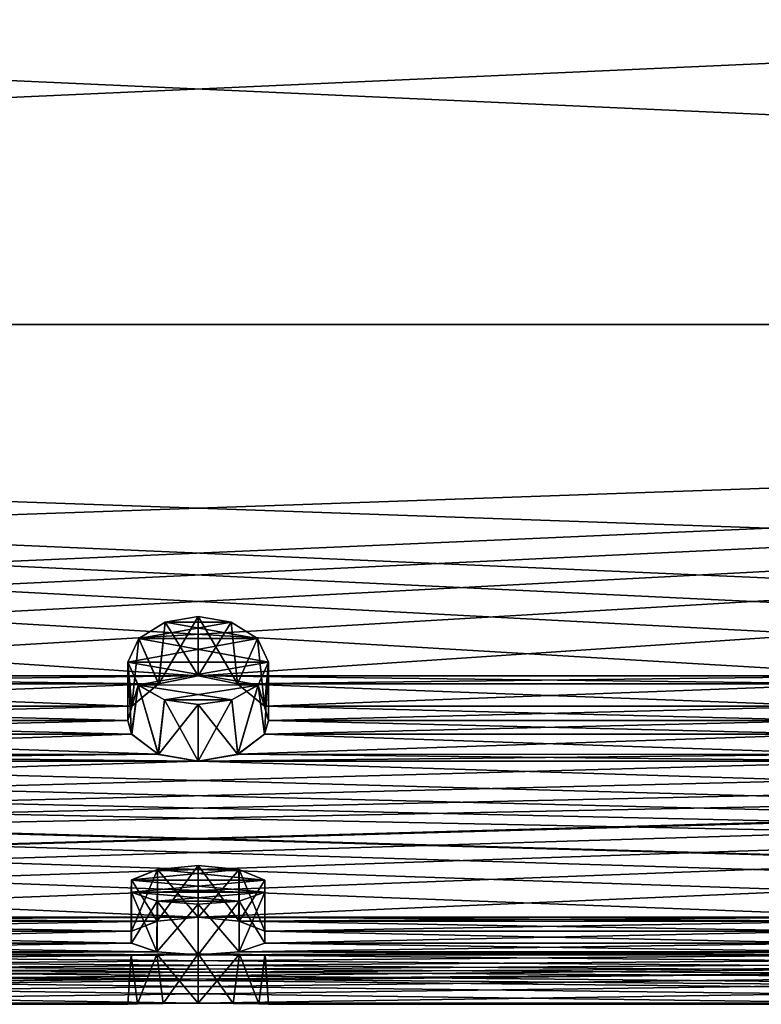
# Model space of a CAD drawing. Units: millimetres. Extents: x -204 to 0, y -14 to 14.
# Drawn here: x -167 to -162, y -14 to -7 of the extents above; entities that cross this region are included whole.
import ezdxf

# ---------------------------------------------------------------- set-up
doc = ezdxf.new("R2010")
doc.units = ezdxf.units.MM
doc.header["$LTSCALE"] = 65.185185
for name, color, linetype in [('124', 7, 'CONTINUOUS'), ('28', 7, 'CONTINUOUS'), ('29', 7, 'CONTINUOUS'), ('74', 7, 'CONTINUOUS'), ('75', 7, 'CONTINUOUS'), ('76', 7, 'CONTINUOUS'), ('77', 7, 'CONTINUOUS'), ('78', 7, 'CONTINUOUS'), ('79', 7, 'CONTINUOUS'), ('80', 7, 'CONTINUOUS'), ('81', 7, 'CONTINUOUS'), ('82', 7, 'CONTINUOUS'), ('83', 7, 'CONTINUOUS')]:
    doc.layers.add(name, color=color, linetype=linetype)

msp = doc.modelspace()

# ---------------------------------------------------------------- linework, layer by layer
at = {"layer": '124', "color": 252, "linetype": 'Continuous', "true_color": 0x8c8c8c}
for points in [[(-166.05, -11.243, -7.74), (-165.8152, -11.2832, -7.6814), (-166.2848, -11.2832, -7.6814), (-166.05, -11.243, -7.74)], [(-165.8152, -11.2832, 7.6814), (-166.05, -11.243, 7.74), (-166.2848, -11.2832, 7.6814), (-165.8152, -11.2832, 7.6814)], [(-165.6279, -11.3992, -7.5081), (-166.4721, -11.3992, -7.5081), (-166.2848, -11.2832, -7.6814), (-165.6279, -11.3992, -7.5081)], [(-165.6279, -11.3992, 7.5081), (-165.8152, -11.2832, 7.6814), (-166.4721, -11.3992, 7.5081), (-165.6279, -11.3992, 7.5081)], [(-165.8152, -11.2832, 7.6814), (-166.2848, -11.2832, 7.6814), (-166.4721, -11.3992, 7.5081), (-165.8152, -11.2832, 7.6814)], [(-165.8152, -11.2832, -7.6814), (-165.6279, -11.3992, -7.5081), (-166.2848, -11.2832, -7.6814), (-165.8152, -11.2832, -7.6814)], [(-165.55, -11.5678, -7.2456), (-166.55, -11.568, -7.2452), (-166.4721, -11.3992, -7.5081), (-165.55, -11.5678, -7.2456)], [(-165.55, -11.568, 7.2452), (-165.6279, -11.3992, 7.5081), (-166.55, -11.5678, 7.2456), (-165.55, -11.568, 7.2452)], [(-165.6279, -11.3992, 7.5081), (-166.4721, -11.3992, 7.5081), (-166.55, -11.5678, 7.2456), (-165.6279, -11.3992, 7.5081)], [(-165.6279, -11.3992, -7.5081), (-165.55, -11.5678, -7.2456), (-166.4721, -11.3992, -7.5081), (-165.6279, -11.3992, -7.5081)], [(-165.55, -11.5678, -7.2456), (-165.6228, -11.7299, -6.9802), (-166.55, -11.568, -7.2452), (-165.55, -11.5678, -7.2456)], [(-165.55, -11.568, 7.2452), (-166.55, -11.5678, 7.2456), (-166.4772, -11.7299, 6.9802), (-165.55, -11.568, 7.2452)], [(-165.6228, -11.7299, -6.9802), (-166.4771, -11.73, -6.9799), (-166.55, -11.568, -7.2452), (-165.6228, -11.7299, -6.9802)], [(-165.6229, -11.73, 6.9799), (-165.55, -11.568, 7.2452), (-166.4772, -11.7299, 6.9802), (-165.6229, -11.73, 6.9799)], [(-165.6229, -11.73, 6.9799), (-166.4772, -11.7299, 6.9802), (-166.2892, -11.8347, 6.8009), (-165.6229, -11.73, 6.9799)], [(-165.6228, -11.7299, -6.9802), (-165.8108, -11.8347, -6.8009), (-166.4771, -11.73, -6.9799), (-165.6228, -11.7299, -6.9802)], [(-165.8108, -11.8347, -6.8009), (-166.2891, -11.8347, -6.8009), (-166.4771, -11.73, -6.9799), (-165.8108, -11.8347, -6.8009)], [(-165.8109, -11.8347, 6.8009), (-165.6229, -11.73, 6.9799), (-166.2892, -11.8347, 6.8009), (-165.8109, -11.8347, 6.8009)], [(-166.05, -11.8695, 6.74), (-165.8109, -11.8347, 6.8009), (-166.2892, -11.8347, 6.8009), (-166.05, -11.8695, 6.74)], [(-165.8108, -11.8347, -6.8009), (-166.05, -11.8695, -6.74), (-166.2891, -11.8347, -6.8009), (-165.8108, -11.8347, -6.8009)], [(-166.05, -13.013, -4.12), (-165.7603, -13.042, -4.0275), (-166.3399, -13.0421, -4.0274), (-166.05, -13.013, -4.12)], [(-165.7588, -13.0424, 4.0264), (-166.05, -13.013, 4.12), (-166.3391, -13.0419, 4.0279), (-165.7588, -13.0424, 4.0264)], [(-165.5756, -13.1165, -3.7779), (-166.5245, -13.1166, -3.7776), (-166.3399, -13.0421, -4.0274), (-165.5756, -13.1165, -3.7779)], [(-165.7588, -13.0424, 4.0264), (-166.3391, -13.0419, 4.0279), (-166.5241, -13.1162, 3.7789), (-165.7588, -13.0424, 4.0264)], [(-165.5754, -13.1167, 3.7772), (-165.7588, -13.0424, 4.0264), (-166.5241, -13.1162, 3.7789), (-165.5754, -13.1167, 3.7772)], [(-165.7603, -13.042, -4.0275), (-165.5756, -13.1165, -3.7779), (-166.3399, -13.0421, -4.0274), (-165.7603, -13.042, -4.0275)], [(-165.5754, -13.1167, 3.7772), (-166.5241, -13.1162, 3.7789), (-166.5252, -13.2026, 3.4645), (-165.5754, -13.1167, 3.7772)], [(-165.5752, -13.2029, 3.4633), (-165.5754, -13.1167, 3.7772), (-166.5252, -13.2026, 3.4645), (-165.5752, -13.2029, 3.4633)], [(-165.575, -13.2028, -3.4638), (-166.5249, -13.2028, -3.4636), (-166.5245, -13.1166, -3.7776), (-165.575, -13.2028, -3.4638)], [(-165.5756, -13.1165, -3.7779), (-165.575, -13.2028, -3.4638), (-166.5245, -13.1166, -3.7776), (-165.5756, -13.1165, -3.7779)], [(-165.5752, -13.2029, 3.4633), (-166.5252, -13.2026, 3.4645), (-166.3416, -13.2659, 3.2139), (-165.5752, -13.2029, 3.4633)], [(-165.575, -13.2028, -3.4638), (-165.7586, -13.2659, -3.2137), (-166.5249, -13.2028, -3.4636), (-165.575, -13.2028, -3.4638)], [(-165.7586, -13.2659, -3.2137), (-166.3411, -13.266, -3.2135), (-166.5249, -13.2028, -3.4636), (-165.7586, -13.2659, -3.2137)], [(-165.759, -13.266, 3.2134), (-165.5752, -13.2029, 3.4633), (-166.3416, -13.2659, 3.2139), (-165.759, -13.266, 3.2134)], [(-166.05, -13.2883, 3.12), (-165.759, -13.266, 3.2134), (-166.3416, -13.2659, 3.2139), (-166.05, -13.2883, 3.12)], [(-165.7586, -13.2659, -3.2137), (-166.05, -13.2883, -3.12), (-166.3411, -13.266, -3.2135), (-165.7586, -13.2659, -3.2137)], [(-165.5746, -13.6488, -0.1549), (-166.5255, -13.6488, -0.1547), (-166.3436, -13.6437, -0.4047), (-165.5746, -13.6488, -0.1549)], [(-165.5746, -13.6488, -0.1549), (-165.5745, -13.6488, 0.1547), (-166.5255, -13.6488, -0.1547), (-165.5746, -13.6488, -0.1549)], [(-165.5745, -13.6488, 0.1547), (-166.5254, -13.6488, 0.1549), (-166.5255, -13.6488, -0.1547), (-165.5745, -13.6488, 0.1547)], [(-165.5745, -13.6488, 0.1547), (-165.7564, -13.6437, 0.4047), (-166.5254, -13.6488, 0.1549), (-165.5745, -13.6488, 0.1547)], [(-165.7564, -13.6437, 0.4047), (-166.3434, -13.6437, 0.4049), (-166.5254, -13.6488, 0.1549), (-165.7564, -13.6437, 0.4047)], [(-166.05, -13.6405, -0.5), (-165.7566, -13.6437, -0.4049), (-166.3436, -13.6437, -0.4047), (-166.05, -13.6405, -0.5)], [(-165.7566, -13.6437, -0.4049), (-165.5746, -13.6488, -0.1549), (-166.3436, -13.6437, -0.4047), (-165.7566, -13.6437, -0.4049)], [(-165.7564, -13.6437, 0.4047), (-166.05, -13.6405, 0.5), (-166.3434, -13.6437, 0.4049), (-165.7564, -13.6437, 0.4047)]]:
    msp.add_3dface(points, dxfattribs=at)
at = {"layer": '28', "color": 7, "linetype": 'Continuous'}
for points in [[(-128.8, -5.8158, -12.7348), (-128.8, -9.1681, -10.5805), (-203.3, -5.8158, -12.7348), (-128.8, -5.8158, -12.7348)], [(-203.3, -5.8158, -12.7348), (-128.8, -9.1681, -10.5805), (-203.3, -9.1681, -10.5805), (-203.3, -5.8158, -12.7348)], [(-128.8, -9.1681, -10.5805), (-128.8, -11.7775, -7.569), (-203.3, -9.1681, -10.5805), (-128.8, -9.1681, -10.5805)], [(-128.8, -11.7775, -7.569), (-146.05, -11.6659, -7.74), (-203.3, -9.1681, -10.5805), (-128.8, -11.7775, -7.569)], [(-203.3, -9.1681, -10.5805), (-146.05, -11.6659, -7.74), (-151.05, -11.6659, -7.74), (-203.3, -9.1681, -10.5805)], [(-203.3, -9.1681, -10.5805), (-151.05, -11.6659, -7.74), (-156.05, -11.6659, -7.74), (-203.3, -9.1681, -10.5805)], [(-203.3, -9.1681, -10.5805), (-156.05, -11.6659, -7.74), (-161.05, -11.6659, -7.74), (-203.3, -9.1681, -10.5805)], [(-203.3, -9.1681, -10.5805), (-161.05, -11.6659, -7.74), (-166.05, -11.6659, -7.74), (-203.3, -9.1681, -10.5805)], [(-203.3, -9.1681, -10.5805), (-166.05, -11.6659, -7.74), (-171.05, -11.6659, -7.74), (-203.3, -9.1681, -10.5805)], [(-166.05, -11.6659, -7.74), (-166.3308, -11.7226, -7.6538), (-171.05, -11.6659, -7.74), (-166.05, -11.6659, -7.74)], [(-171.05, -11.6659, -7.74), (-166.3308, -11.7226, -7.6538), (-170.7704, -11.7221, -7.6546), (-171.05, -11.6659, -7.74)], [(-161.05, -11.6659, -7.74), (-161.3308, -11.7226, -7.6538), (-166.05, -11.6659, -7.74), (-161.05, -11.6659, -7.74)], [(-166.05, -11.6659, -7.74), (-161.3308, -11.7226, -7.6538), (-165.7704, -11.7221, -7.6546), (-166.05, -11.6659, -7.74)], [(-170.7704, -11.7221, -7.6546), (-166.3308, -11.7226, -7.6538), (-170.5787, -11.8809, -7.4058), (-170.7704, -11.7221, -7.6546)], [(-166.3308, -11.7226, -7.6538), (-166.5217, -11.8813, -7.4051), (-170.5787, -11.8809, -7.4058), (-166.3308, -11.7226, -7.6538)], [(-165.7704, -11.7221, -7.6546), (-161.3308, -11.7226, -7.6538), (-165.5787, -11.8809, -7.4058), (-165.7704, -11.7221, -7.6546)], [(-161.3308, -11.7226, -7.6538), (-161.5217, -11.8813, -7.4051), (-165.5787, -11.8809, -7.4058), (-161.3308, -11.7226, -7.6538)], [(-203.3, -11.7775, -7.569), (-146.05, -13.38, -4.12), (-151.05, -13.38, -4.12), (-203.3, -11.7775, -7.569)], [(-146.05, -13.38, -4.12), (-203.3, -11.7775, -7.569), (-186.05, -12.2708, -6.74), (-146.05, -13.38, -4.12)], [(-203.3, -11.7775, -7.569), (-151.05, -13.38, -4.12), (-156.05, -13.38, -4.12), (-203.3, -11.7775, -7.569)], [(-203.3, -11.7775, -7.569), (-156.05, -13.38, -4.12), (-161.05, -13.38, -4.12), (-203.3, -11.7775, -7.569)], [(-203.3, -11.7775, -7.569), (-161.05, -13.38, -4.12), (-166.05, -13.38, -4.12), (-203.3, -11.7775, -7.569)], [(-203.3, -11.7775, -7.569), (-166.05, -13.38, -4.12), (-171.05, -13.38, -4.12), (-203.3, -11.7775, -7.569)], [(-170.5787, -11.8809, -7.4058), (-166.5217, -11.8813, -7.4051), (-170.5504, -11.9818, -7.2414), (-170.5787, -11.8809, -7.4058)], [(-166.5217, -11.8813, -7.4051), (-166.5495, -11.9821, -7.2407), (-170.5504, -11.9818, -7.2414), (-166.5217, -11.8813, -7.4051)], [(-165.5787, -11.8809, -7.4058), (-161.5217, -11.8813, -7.4051), (-165.5504, -11.9818, -7.2414), (-165.5787, -11.8809, -7.4058)], [(-161.5217, -11.8813, -7.4051), (-161.5495, -11.9821, -7.2407), (-165.5504, -11.9818, -7.2414), (-161.5217, -11.8813, -7.4051)], [(-170.5504, -11.9818, -7.2414), (-166.5495, -11.9821, -7.2407), (-170.5773, -12.0792, -7.0777), (-170.5504, -11.9818, -7.2414)], [(-166.5495, -11.9821, -7.2407), (-166.522, -12.0801, -7.076), (-170.5773, -12.0792, -7.0777), (-166.5495, -11.9821, -7.2407)], [(-165.5504, -11.9818, -7.2414), (-161.5495, -11.9821, -7.2407), (-165.5773, -12.0792, -7.0777), (-165.5504, -11.9818, -7.2414)], [(-161.5495, -11.9821, -7.2407), (-161.522, -12.0801, -7.076), (-165.5773, -12.0792, -7.0777), (-161.5495, -11.9821, -7.2407)], [(-170.5773, -12.0792, -7.0777), (-166.522, -12.0801, -7.076), (-170.7669, -12.2222, -6.8278), (-170.5773, -12.0792, -7.0777)], [(-166.522, -12.0801, -7.076), (-166.3312, -12.2229, -6.8264), (-170.7669, -12.2222, -6.8278), (-166.522, -12.0801, -7.076)], [(-165.5773, -12.0792, -7.0777), (-161.522, -12.0801, -7.076), (-165.7669, -12.2222, -6.8278), (-165.5773, -12.0792, -7.0777)], [(-161.522, -12.0801, -7.076), (-161.3312, -12.2229, -6.8264), (-165.7669, -12.2222, -6.8278), (-161.522, -12.0801, -7.076)], [(-166.05, -12.2708, -6.74), (-171.05, -12.2708, -6.74), (-170.7669, -12.2222, -6.8278), (-166.05, -12.2708, -6.74)], [(-166.3312, -12.2229, -6.8264), (-166.05, -12.2708, -6.74), (-170.7669, -12.2222, -6.8278), (-166.3312, -12.2229, -6.8264)], [(-161.05, -12.2708, -6.74), (-166.05, -12.2708, -6.74), (-165.7669, -12.2222, -6.8278), (-161.05, -12.2708, -6.74)], [(-161.3312, -12.2229, -6.8264), (-161.05, -12.2708, -6.74), (-165.7669, -12.2222, -6.8278), (-161.3312, -12.2229, -6.8264)], [(-128.8, -13.4329, -3.9443), (-146.05, -13.38, -4.12), (-186.05, -12.2708, -6.74), (-128.8, -13.4329, -3.9443)], [(-181.05, -12.2708, -6.74), (-128.8, -13.4329, -3.9443), (-186.05, -12.2708, -6.74), (-181.05, -12.2708, -6.74)], [(-176.05, -12.2708, -6.74), (-128.8, -13.4329, -3.9443), (-181.05, -12.2708, -6.74), (-176.05, -12.2708, -6.74)], [(-171.05, -12.2708, -6.74), (-128.8, -13.4329, -3.9443), (-176.05, -12.2708, -6.74), (-171.05, -12.2708, -6.74)], [(-166.05, -12.2708, -6.74), (-128.8, -13.4329, -3.9443), (-171.05, -12.2708, -6.74), (-166.05, -12.2708, -6.74)], [(-161.05, -12.2708, -6.74), (-128.8, -13.4329, -3.9443), (-166.05, -12.2708, -6.74), (-161.05, -12.2708, -6.74)], [(-171.05, -13.9911, -0.5), (-203.3, -13.4329, -3.9443), (-166.05, -13.9911, -0.5), (-171.05, -13.9911, -0.5)], [(-166.05, -13.9911, -0.5), (-203.3, -13.4329, -3.9443), (-161.05, -13.9911, -0.5), (-166.05, -13.9911, -0.5)], [(-161.05, -13.9911, -0.5), (-203.3, -13.4329, -3.9443), (-156.05, -13.9911, -0.5), (-161.05, -13.9911, -0.5)], [(-156.05, -13.9911, -0.5), (-203.3, -13.4329, -3.9443), (-151.05, -13.9911, -0.5), (-156.05, -13.9911, -0.5)], [(-151.05, -13.9911, -0.5), (-203.3, -13.4329, -3.9443), (-146.05, -13.9911, -0.5), (-151.05, -13.9911, -0.5)], [(-146.05, -13.9911, -0.5), (-203.3, -13.4329, -3.9443), (-186.05, -13.6479, -3.12), (-146.05, -13.9911, -0.5)], [(-166.05, -13.38, -4.12), (-166.34, -13.4083, -4.0272), (-171.05, -13.38, -4.12), (-166.05, -13.38, -4.12)], [(-171.05, -13.38, -4.12), (-166.34, -13.4083, -4.0272), (-170.7587, -13.4085, -4.0263), (-171.05, -13.38, -4.12)], [(-166.34, -13.4083, -4.0272), (-166.5242, -13.4806, -3.778), (-170.7587, -13.4085, -4.0263), (-166.34, -13.4083, -4.0272)], [(-170.7587, -13.4085, -4.0263), (-166.5242, -13.4806, -3.778), (-170.5753, -13.4811, -3.7764), (-170.7587, -13.4085, -4.0263)], [(-161.05, -13.38, -4.12), (-161.34, -13.4083, -4.0272), (-166.05, -13.38, -4.12), (-161.05, -13.38, -4.12)], [(-166.05, -13.38, -4.12), (-161.34, -13.4083, -4.0272), (-165.7587, -13.4085, -4.0263), (-166.05, -13.38, -4.12)], [(-161.34, -13.4083, -4.0272), (-161.5242, -13.4806, -3.778), (-165.7587, -13.4085, -4.0263), (-161.34, -13.4083, -4.0272)], [(-165.7587, -13.4085, -4.0263), (-161.5242, -13.4806, -3.778), (-165.5753, -13.4811, -3.7764), (-165.7587, -13.4085, -4.0263)], [(-166.5242, -13.4806, -3.778), (-166.5252, -13.5644, -3.465), (-170.5753, -13.4811, -3.7764), (-166.5242, -13.4806, -3.778)], [(-170.5753, -13.4811, -3.7764), (-166.5252, -13.5644, -3.465), (-170.5753, -13.5649, -3.4633), (-170.5753, -13.4811, -3.7764)], [(-161.5242, -13.4806, -3.778), (-161.5252, -13.5644, -3.465), (-165.5753, -13.4811, -3.7764), (-161.5242, -13.4806, -3.778)], [(-165.5753, -13.4811, -3.7764), (-161.5252, -13.5644, -3.465), (-165.5753, -13.5649, -3.4633), (-165.5753, -13.4811, -3.7764)], [(-170.5753, -13.5649, -3.4633), (-166.3426, -13.6259, -3.2147), (-170.7588, -13.6262, -3.2136), (-170.5753, -13.5649, -3.4633)], [(-166.5252, -13.5644, -3.465), (-166.3426, -13.6259, -3.2147), (-170.5753, -13.5649, -3.4633), (-166.5252, -13.5644, -3.465)], [(-165.5753, -13.5649, -3.4633), (-161.3426, -13.6259, -3.2147), (-165.7588, -13.6262, -3.2136), (-165.5753, -13.5649, -3.4633)], [(-161.5252, -13.5644, -3.465), (-161.3426, -13.6259, -3.2147), (-165.5753, -13.5649, -3.4633), (-161.5252, -13.5644, -3.465)], [(-128.8, -14), (-146.05, -13.9911, -0.5), (-186.05, -13.6479, -3.12), (-128.8, -14)], [(-181.05, -13.6479, -3.12), (-128.8, -14), (-186.05, -13.6479, -3.12), (-181.05, -13.6479, -3.12)], [(-176.05, -13.6479, -3.12), (-128.8, -14), (-181.05, -13.6479, -3.12), (-176.05, -13.6479, -3.12)], [(-171.05, -13.6479, -3.12), (-128.8, -14), (-176.05, -13.6479, -3.12), (-171.05, -13.6479, -3.12)], [(-166.05, -13.6479, -3.12), (-171.05, -13.6479, -3.12), (-170.7588, -13.6262, -3.2136), (-166.05, -13.6479, -3.12)], [(-166.05, -13.6479, -3.12), (-128.8, -14), (-171.05, -13.6479, -3.12), (-166.05, -13.6479, -3.12)], [(-166.3426, -13.6259, -3.2147), (-166.05, -13.6479, -3.12), (-170.7588, -13.6262, -3.2136), (-166.3426, -13.6259, -3.2147)], [(-161.05, -13.6479, -3.12), (-166.05, -13.6479, -3.12), (-165.7588, -13.6262, -3.2136), (-161.05, -13.6479, -3.12)], [(-161.05, -13.6479, -3.12), (-128.8, -14), (-166.05, -13.6479, -3.12), (-161.05, -13.6479, -3.12)], [(-161.3426, -13.6259, -3.2147), (-161.05, -13.6479, -3.12), (-165.7588, -13.6262, -3.2136), (-161.3426, -13.6259, -3.2147)], [(-170.8016, -13.9933, -0.4338), (-171.05, -13.9911, -0.5), (-166.2987, -13.9933, -0.4336), (-170.8016, -13.9933, -0.4338)], [(-166.2987, -13.9933, -0.4336), (-171.05, -13.9911, -0.5), (-166.05, -13.9911, -0.5), (-166.2987, -13.9933, -0.4336)], [(-170.6191, -13.9977, -0.2533), (-170.8016, -13.9933, -0.4338), (-166.2987, -13.9933, -0.4336), (-170.6191, -13.9977, -0.2533)], [(-166.4816, -13.9977, -0.2522), (-170.6191, -13.9977, -0.2533), (-166.2987, -13.9933, -0.4336), (-166.4816, -13.9977, -0.2522)], [(-170.55, -14), (-170.6191, -13.9977, -0.2533), (-166.55, -14), (-170.55, -14)], [(-166.55, -14), (-170.6191, -13.9977, -0.2533), (-166.4816, -13.9977, -0.2522), (-166.55, -14)], [(-165.8016, -13.9933, -0.4338), (-166.05, -13.9911, -0.5), (-161.2987, -13.9933, -0.4336), (-165.8016, -13.9933, -0.4338)], [(-161.2987, -13.9933, -0.4336), (-166.05, -13.9911, -0.5), (-161.05, -13.9911, -0.5), (-161.2987, -13.9933, -0.4336)], [(-165.6191, -13.9977, -0.2533), (-165.8016, -13.9933, -0.4338), (-161.2987, -13.9933, -0.4336), (-165.6191, -13.9977, -0.2533)], [(-161.4816, -13.9977, -0.2522), (-165.6191, -13.9977, -0.2533), (-161.2987, -13.9933, -0.4336), (-161.4816, -13.9977, -0.2522)], [(-165.55, -14), (-165.6191, -13.9977, -0.2533), (-161.55, -14), (-165.55, -14)], [(-161.55, -14), (-165.6191, -13.9977, -0.2533), (-161.4816, -13.9977, -0.2522), (-161.55, -14)]]:
    msp.add_3dface(points, dxfattribs=at)
at = {"layer": '29', "color": 7, "linetype": 'Continuous'}
for points in [[(-128.8, -9.1681, 10.5805), (-128.8, -5.8158, 12.7348), (-203.3, -9.1681, 10.5805), (-128.8, -9.1681, 10.5805)], [(-203.3, -9.1681, 10.5805), (-128.8, -5.8158, 12.7348), (-203.3, -5.8158, 12.7348), (-203.3, -9.1681, 10.5805)], [(-203.3, -11.7775, 7.569), (-128.8, -9.1681, 10.5805), (-203.3, -9.1681, 10.5805), (-203.3, -11.7775, 7.569)], [(-128.8, -9.1681, 10.5805), (-203.3, -11.7775, 7.569), (-186.05, -11.6659, 7.74), (-128.8, -9.1681, 10.5805)], [(-181.05, -11.6659, 7.74), (-128.8, -9.1681, 10.5805), (-186.05, -11.6659, 7.74), (-181.05, -11.6659, 7.74)], [(-176.05, -11.6659, 7.74), (-128.8, -9.1681, 10.5805), (-181.05, -11.6659, 7.74), (-176.05, -11.6659, 7.74)], [(-171.05, -11.6659, 7.74), (-128.8, -9.1681, 10.5805), (-176.05, -11.6659, 7.74), (-171.05, -11.6659, 7.74)], [(-166.05, -11.6659, 7.74), (-128.8, -9.1681, 10.5805), (-171.05, -11.6659, 7.74), (-166.05, -11.6659, 7.74)], [(-161.05, -11.6659, 7.74), (-128.8, -9.1681, 10.5805), (-166.05, -11.6659, 7.74), (-161.05, -11.6659, 7.74)], [(-166.05, -11.6659, 7.74), (-171.05, -11.6659, 7.74), (-170.7692, -11.7226, 7.6538), (-166.05, -11.6659, 7.74)], [(-166.3296, -11.7221, 7.6546), (-166.05, -11.6659, 7.74), (-170.7692, -11.7226, 7.6538), (-166.3296, -11.7221, 7.6546)], [(-161.05, -11.6659, 7.74), (-166.05, -11.6659, 7.74), (-165.7692, -11.7226, 7.6538), (-161.05, -11.6659, 7.74)], [(-161.3296, -11.7221, 7.6546), (-161.05, -11.6659, 7.74), (-165.7692, -11.7226, 7.6538), (-161.3296, -11.7221, 7.6546)], [(-166.5213, -11.8809, 7.4058), (-166.3296, -11.7221, 7.6546), (-170.7692, -11.7226, 7.6538), (-166.5213, -11.8809, 7.4058)], [(-170.5783, -11.8813, 7.4051), (-166.5213, -11.8809, 7.4058), (-170.7692, -11.7226, 7.6538), (-170.5783, -11.8813, 7.4051)], [(-161.5213, -11.8809, 7.4058), (-161.3296, -11.7221, 7.6546), (-165.7692, -11.7226, 7.6538), (-161.5213, -11.8809, 7.4058)], [(-165.5783, -11.8813, 7.4051), (-161.5213, -11.8809, 7.4058), (-165.7692, -11.7226, 7.6538), (-165.5783, -11.8813, 7.4051)], [(-128.8, -11.7775, 7.569), (-146.05, -12.2708, 6.74), (-186.05, -13.38, 4.12), (-128.8, -11.7775, 7.569)], [(-181.05, -13.38, 4.12), (-128.8, -11.7775, 7.569), (-186.05, -13.38, 4.12), (-181.05, -13.38, 4.12)], [(-176.05, -13.38, 4.12), (-128.8, -11.7775, 7.569), (-181.05, -13.38, 4.12), (-176.05, -13.38, 4.12)], [(-171.05, -13.38, 4.12), (-128.8, -11.7775, 7.569), (-176.05, -13.38, 4.12), (-171.05, -13.38, 4.12)], [(-166.05, -13.38, 4.12), (-128.8, -11.7775, 7.569), (-171.05, -13.38, 4.12), (-166.05, -13.38, 4.12)], [(-161.05, -13.38, 4.12), (-128.8, -11.7775, 7.569), (-166.05, -13.38, 4.12), (-161.05, -13.38, 4.12)], [(-166.5496, -11.9818, 7.2414), (-166.5213, -11.8809, 7.4058), (-170.5783, -11.8813, 7.4051), (-166.5496, -11.9818, 7.2414)], [(-170.5505, -11.9821, 7.2407), (-166.5496, -11.9818, 7.2414), (-170.5783, -11.8813, 7.4051), (-170.5505, -11.9821, 7.2407)], [(-161.5496, -11.9818, 7.2414), (-161.5213, -11.8809, 7.4058), (-165.5783, -11.8813, 7.4051), (-161.5496, -11.9818, 7.2414)], [(-165.5505, -11.9821, 7.2407), (-161.5496, -11.9818, 7.2414), (-165.5783, -11.8813, 7.4051), (-165.5505, -11.9821, 7.2407)], [(-170.578, -12.0801, 7.076), (-166.5227, -12.0792, 7.0777), (-170.5505, -11.9821, 7.2407), (-170.578, -12.0801, 7.076)], [(-166.5227, -12.0792, 7.0777), (-166.5496, -11.9818, 7.2414), (-170.5505, -11.9821, 7.2407), (-166.5227, -12.0792, 7.0777)], [(-165.578, -12.0801, 7.076), (-161.5227, -12.0792, 7.0777), (-165.5505, -11.9821, 7.2407), (-165.578, -12.0801, 7.076)], [(-161.5227, -12.0792, 7.0777), (-161.5496, -11.9818, 7.2414), (-165.5505, -11.9821, 7.2407), (-161.5227, -12.0792, 7.0777)], [(-170.7688, -12.2229, 6.8264), (-166.3331, -12.2222, 6.8278), (-170.578, -12.0801, 7.076), (-170.7688, -12.2229, 6.8264)], [(-166.3331, -12.2222, 6.8278), (-166.5227, -12.0792, 7.0777), (-170.578, -12.0801, 7.076), (-166.3331, -12.2222, 6.8278)], [(-165.7688, -12.2229, 6.8264), (-161.3331, -12.2222, 6.8278), (-165.578, -12.0801, 7.076), (-165.7688, -12.2229, 6.8264)], [(-161.3331, -12.2222, 6.8278), (-161.5227, -12.0792, 7.0777), (-165.578, -12.0801, 7.076), (-161.3331, -12.2222, 6.8278)], [(-166.05, -12.2708, 6.74), (-166.3331, -12.2222, 6.8278), (-171.05, -12.2708, 6.74), (-166.05, -12.2708, 6.74)], [(-171.05, -12.2708, 6.74), (-166.3331, -12.2222, 6.8278), (-170.7688, -12.2229, 6.8264), (-171.05, -12.2708, 6.74)], [(-161.05, -12.2708, 6.74), (-161.3331, -12.2222, 6.8278), (-166.05, -12.2708, 6.74), (-161.05, -12.2708, 6.74)], [(-166.05, -12.2708, 6.74), (-161.3331, -12.2222, 6.8278), (-165.7688, -12.2229, 6.8264), (-166.05, -12.2708, 6.74)], [(-203.3, -13.4329, 3.9443), (-146.05, -12.2708, 6.74), (-151.05, -12.2708, 6.74), (-203.3, -13.4329, 3.9443)], [(-146.05, -12.2708, 6.74), (-203.3, -13.4329, 3.9443), (-186.05, -13.38, 4.12), (-146.05, -12.2708, 6.74)], [(-203.3, -13.4329, 3.9443), (-151.05, -12.2708, 6.74), (-156.05, -12.2708, 6.74), (-203.3, -13.4329, 3.9443)], [(-203.3, -13.4329, 3.9443), (-156.05, -12.2708, 6.74), (-161.05, -12.2708, 6.74), (-203.3, -13.4329, 3.9443)], [(-203.3, -13.4329, 3.9443), (-161.05, -12.2708, 6.74), (-166.05, -12.2708, 6.74), (-203.3, -13.4329, 3.9443)], [(-203.3, -13.4329, 3.9443), (-166.05, -12.2708, 6.74), (-171.05, -12.2708, 6.74), (-203.3, -13.4329, 3.9443)], [(-181.05, -13.9911, 0.5), (-128.8, -13.4329, 3.9443), (-186.05, -13.9911, 0.5), (-181.05, -13.9911, 0.5)], [(-186.05, -13.9911, 0.5), (-128.8, -13.4329, 3.9443), (-146.05, -13.6479, 3.12), (-186.05, -13.9911, 0.5)], [(-176.05, -13.9911, 0.5), (-128.8, -13.4329, 3.9443), (-181.05, -13.9911, 0.5), (-176.05, -13.9911, 0.5)], [(-171.05, -13.9911, 0.5), (-128.8, -13.4329, 3.9443), (-176.05, -13.9911, 0.5), (-171.05, -13.9911, 0.5)], [(-166.05, -13.38, 4.12), (-171.05, -13.38, 4.12), (-170.76, -13.4083, 4.0272), (-166.05, -13.38, 4.12)], [(-166.05, -13.9911, 0.5), (-128.8, -13.4329, 3.9443), (-171.05, -13.9911, 0.5), (-166.05, -13.9911, 0.5)], [(-166.3413, -13.4085, 4.0263), (-166.05, -13.38, 4.12), (-170.76, -13.4083, 4.0272), (-166.3413, -13.4085, 4.0263)], [(-170.5758, -13.4806, 3.778), (-166.3413, -13.4085, 4.0263), (-170.76, -13.4083, 4.0272), (-170.5758, -13.4806, 3.778)], [(-166.5247, -13.4811, 3.7764), (-166.3413, -13.4085, 4.0263), (-170.5758, -13.4806, 3.778), (-166.5247, -13.4811, 3.7764)], [(-161.05, -13.38, 4.12), (-166.05, -13.38, 4.12), (-165.76, -13.4083, 4.0272), (-161.05, -13.38, 4.12)], [(-161.05, -13.9911, 0.5), (-128.8, -13.4329, 3.9443), (-166.05, -13.9911, 0.5), (-161.05, -13.9911, 0.5)], [(-161.3413, -13.4085, 4.0263), (-161.05, -13.38, 4.12), (-165.76, -13.4083, 4.0272), (-161.3413, -13.4085, 4.0263)], [(-165.5758, -13.4806, 3.778), (-161.3413, -13.4085, 4.0263), (-165.76, -13.4083, 4.0272), (-165.5758, -13.4806, 3.778)], [(-161.5247, -13.4811, 3.7764), (-161.3413, -13.4085, 4.0263), (-165.5758, -13.4806, 3.778), (-161.5247, -13.4811, 3.7764)], [(-170.5748, -13.5644, 3.465), (-166.5247, -13.4811, 3.7764), (-170.5758, -13.4806, 3.778), (-170.5748, -13.5644, 3.465)], [(-166.5247, -13.5649, 3.4633), (-166.5247, -13.4811, 3.7764), (-170.5748, -13.5644, 3.465), (-166.5247, -13.5649, 3.4633)], [(-165.5748, -13.5644, 3.465), (-161.5247, -13.4811, 3.7764), (-165.5758, -13.4806, 3.778), (-165.5748, -13.5644, 3.465)], [(-161.5247, -13.5649, 3.4633), (-161.5247, -13.4811, 3.7764), (-165.5748, -13.5644, 3.465), (-161.5247, -13.5649, 3.4633)], [(-170.7574, -13.6259, 3.2147), (-166.5247, -13.5649, 3.4633), (-170.5748, -13.5644, 3.465), (-170.7574, -13.6259, 3.2147)], [(-166.3412, -13.6262, 3.2136), (-166.5247, -13.5649, 3.4633), (-170.7574, -13.6259, 3.2147), (-166.3412, -13.6262, 3.2136)], [(-165.7574, -13.6259, 3.2147), (-161.5247, -13.5649, 3.4633), (-165.5748, -13.5644, 3.465), (-165.7574, -13.6259, 3.2147)], [(-161.3412, -13.6262, 3.2136), (-161.5247, -13.5649, 3.4633), (-165.7574, -13.6259, 3.2147), (-161.3412, -13.6262, 3.2136)], [(-201.4545, -13.9919, 0.4754), (-186.05, -13.9911, 0.5), (-146.05, -13.6479, 3.12), (-201.4545, -13.9919, 0.4754)], [(-201.4545, -13.9919, 0.4754), (-146.05, -13.6479, 3.12), (-151.05, -13.6479, 3.12), (-201.4545, -13.9919, 0.4754)], [(-201.4545, -13.9919, 0.4754), (-151.05, -13.6479, 3.12), (-156.05, -13.6479, 3.12), (-201.4545, -13.9919, 0.4754)], [(-201.4545, -13.9919, 0.4754), (-156.05, -13.6479, 3.12), (-161.05, -13.6479, 3.12), (-201.4545, -13.9919, 0.4754)], [(-201.4545, -13.9919, 0.4754), (-161.05, -13.6479, 3.12), (-166.05, -13.6479, 3.12), (-201.4545, -13.9919, 0.4754)], [(-201.4545, -13.9919, 0.4754), (-166.05, -13.6479, 3.12), (-171.05, -13.6479, 3.12), (-201.4545, -13.9919, 0.4754)], [(-171.05, -13.6479, 3.12), (-166.3412, -13.6262, 3.2136), (-170.7574, -13.6259, 3.2147), (-171.05, -13.6479, 3.12)], [(-166.05, -13.6479, 3.12), (-166.3412, -13.6262, 3.2136), (-171.05, -13.6479, 3.12), (-166.05, -13.6479, 3.12)], [(-166.05, -13.6479, 3.12), (-161.3412, -13.6262, 3.2136), (-165.7574, -13.6259, 3.2147), (-166.05, -13.6479, 3.12)], [(-161.05, -13.6479, 3.12), (-161.3412, -13.6262, 3.2136), (-166.05, -13.6479, 3.12), (-161.05, -13.6479, 3.12)], [(-170.8016, -13.9933, 0.4338), (-166.05, -13.9911, 0.5), (-171.05, -13.9911, 0.5), (-170.8016, -13.9933, 0.4338)], [(-166.2981, -13.9933, 0.434), (-166.05, -13.9911, 0.5), (-170.8016, -13.9933, 0.4338), (-166.2981, -13.9933, 0.434)], [(-166.4806, -13.9977, 0.2539), (-166.2981, -13.9933, 0.434), (-170.8016, -13.9933, 0.4338), (-166.4806, -13.9977, 0.2539)], [(-170.6186, -13.9977, 0.2526), (-166.4806, -13.9977, 0.2539), (-170.8016, -13.9933, 0.4338), (-170.6186, -13.9977, 0.2526)], [(-170.55, -14), (-166.4806, -13.9977, 0.2539), (-170.6186, -13.9977, 0.2526), (-170.55, -14)], [(-170.55, -14), (-166.55, -14), (-166.4806, -13.9977, 0.2539), (-170.55, -14)], [(-165.8016, -13.9933, 0.4338), (-161.05, -13.9911, 0.5), (-166.05, -13.9911, 0.5), (-165.8016, -13.9933, 0.4338)], [(-161.2981, -13.9933, 0.434), (-161.05, -13.9911, 0.5), (-165.8016, -13.9933, 0.4338), (-161.2981, -13.9933, 0.434)], [(-161.4806, -13.9977, 0.2539), (-161.2981, -13.9933, 0.434), (-165.8016, -13.9933, 0.4338), (-161.4806, -13.9977, 0.2539)], [(-165.6186, -13.9977, 0.2526), (-161.4806, -13.9977, 0.2539), (-165.8016, -13.9933, 0.4338), (-165.6186, -13.9977, 0.2526)], [(-165.55, -14), (-161.4806, -13.9977, 0.2539), (-165.6186, -13.9977, 0.2526), (-165.55, -14)], [(-165.55, -14), (-161.55, -14), (-161.4806, -13.9977, 0.2539), (-165.55, -14)]]:
    msp.add_3dface(points, dxfattribs=at)
at = {"layer": '74', "color": 7, "linetype": 'Continuous'}
for points in [[(-166.05, -11.6659, -7.74), (-165.7704, -11.7221, -7.6546), (-166.05, -11.243, -7.74), (-166.05, -11.6659, -7.74)], [(-166.05, -11.243, -7.74), (-165.7704, -11.7221, -7.6546), (-165.8152, -11.2832, -7.6814), (-166.05, -11.243, -7.74)], [(-165.8152, -11.2832, -7.6814), (-165.7704, -11.7221, -7.6546), (-165.6279, -11.3992, -7.5081), (-165.8152, -11.2832, -7.6814)], [(-165.7704, -11.7221, -7.6546), (-165.5787, -11.8809, -7.4058), (-165.6279, -11.3992, -7.5081), (-165.7704, -11.7221, -7.6546)], [(-165.6279, -11.3992, -7.5081), (-165.5787, -11.8809, -7.4058), (-165.55, -11.5678, -7.2456), (-165.6279, -11.3992, -7.5081)], [(-165.55, -11.5678, -7.2456), (-165.5773, -12.0792, -7.0777), (-165.6228, -11.7299, -6.9802), (-165.55, -11.5678, -7.2456)], [(-165.5787, -11.8809, -7.4058), (-165.5504, -11.9818, -7.2414), (-165.55, -11.5678, -7.2456), (-165.5787, -11.8809, -7.4058)], [(-165.5504, -11.9818, -7.2414), (-165.5773, -12.0792, -7.0777), (-165.55, -11.5678, -7.2456), (-165.5504, -11.9818, -7.2414)], [(-165.6228, -11.7299, -6.9802), (-165.7669, -12.2222, -6.8278), (-165.8108, -11.8347, -6.8009), (-165.6228, -11.7299, -6.9802)], [(-165.5773, -12.0792, -7.0777), (-165.7669, -12.2222, -6.8278), (-165.6228, -11.7299, -6.9802), (-165.5773, -12.0792, -7.0777)], [(-165.7669, -12.2222, -6.8278), (-166.05, -12.2708, -6.74), (-165.8108, -11.8347, -6.8009), (-165.7669, -12.2222, -6.8278)], [(-165.8108, -11.8347, -6.8009), (-166.05, -12.2708, -6.74), (-166.05, -11.8695, -6.74), (-165.8108, -11.8347, -6.8009)]]:
    msp.add_3dface(points, dxfattribs=at)
at = {"layer": '75', "color": 7, "linetype": 'Continuous'}
for points in [[(-166.05, -11.6659, -7.74), (-166.05, -11.243, -7.74), (-166.2848, -11.2832, -7.6814), (-166.05, -11.6659, -7.74)], [(-166.4721, -11.3992, -7.5081), (-166.3308, -11.7226, -7.6538), (-166.2848, -11.2832, -7.6814), (-166.4721, -11.3992, -7.5081)], [(-166.3308, -11.7226, -7.6538), (-166.05, -11.6659, -7.74), (-166.2848, -11.2832, -7.6814), (-166.3308, -11.7226, -7.6538)], [(-166.55, -11.568, -7.2452), (-166.5217, -11.8813, -7.4051), (-166.4721, -11.3992, -7.5081), (-166.55, -11.568, -7.2452)], [(-166.5217, -11.8813, -7.4051), (-166.3308, -11.7226, -7.6538), (-166.4721, -11.3992, -7.5081), (-166.5217, -11.8813, -7.4051)], [(-166.5495, -11.9821, -7.2407), (-166.5217, -11.8813, -7.4051), (-166.55, -11.568, -7.2452), (-166.5495, -11.9821, -7.2407)], [(-166.4771, -11.73, -6.9799), (-166.5495, -11.9821, -7.2407), (-166.55, -11.568, -7.2452), (-166.4771, -11.73, -6.9799)], [(-166.522, -12.0801, -7.076), (-166.5495, -11.9821, -7.2407), (-166.4771, -11.73, -6.9799), (-166.522, -12.0801, -7.076)], [(-166.3312, -12.2229, -6.8264), (-166.522, -12.0801, -7.076), (-166.4771, -11.73, -6.9799), (-166.3312, -12.2229, -6.8264)], [(-166.2891, -11.8347, -6.8009), (-166.3312, -12.2229, -6.8264), (-166.4771, -11.73, -6.9799), (-166.2891, -11.8347, -6.8009)], [(-166.05, -11.8695, -6.74), (-166.3312, -12.2229, -6.8264), (-166.2891, -11.8347, -6.8009), (-166.05, -11.8695, -6.74)], [(-166.05, -12.2708, -6.74), (-166.3312, -12.2229, -6.8264), (-166.05, -11.8695, -6.74), (-166.05, -12.2708, -6.74)]]:
    msp.add_3dface(points, dxfattribs=at)
at = {"layer": '76', "color": 7, "linetype": 'Continuous'}
for points in [[(-166.05, -13.38, -4.12), (-165.7587, -13.4085, -4.0263), (-166.05, -13.013, -4.12), (-166.05, -13.38, -4.12)], [(-166.05, -13.013, -4.12), (-165.7587, -13.4085, -4.0263), (-165.7603, -13.042, -4.0275), (-166.05, -13.013, -4.12)], [(-165.7603, -13.042, -4.0275), (-165.7587, -13.4085, -4.0263), (-165.5756, -13.1165, -3.7779), (-165.7603, -13.042, -4.0275)], [(-165.7587, -13.4085, -4.0263), (-165.5753, -13.4811, -3.7764), (-165.5756, -13.1165, -3.7779), (-165.7587, -13.4085, -4.0263)], [(-165.5756, -13.1165, -3.7779), (-165.5753, -13.4811, -3.7764), (-165.575, -13.2028, -3.4638), (-165.5756, -13.1165, -3.7779)], [(-165.575, -13.2028, -3.4638), (-165.5753, -13.5649, -3.4633), (-165.7586, -13.2659, -3.2137), (-165.575, -13.2028, -3.4638)], [(-165.5753, -13.4811, -3.7764), (-165.5753, -13.5649, -3.4633), (-165.575, -13.2028, -3.4638), (-165.5753, -13.4811, -3.7764)], [(-165.7588, -13.6262, -3.2136), (-166.05, -13.6479, -3.12), (-165.7586, -13.2659, -3.2137), (-165.7588, -13.6262, -3.2136)], [(-165.7586, -13.2659, -3.2137), (-166.05, -13.6479, -3.12), (-166.05, -13.2883, -3.12), (-165.7586, -13.2659, -3.2137)], [(-165.5753, -13.5649, -3.4633), (-165.7588, -13.6262, -3.2136), (-165.7586, -13.2659, -3.2137), (-165.5753, -13.5649, -3.4633)]]:
    msp.add_3dface(points, dxfattribs=at)
at = {"layer": '77', "color": 7, "linetype": 'Continuous'}
for points in [[(-166.05, -13.38, -4.12), (-166.05, -13.013, -4.12), (-166.3399, -13.0421, -4.0274), (-166.05, -13.38, -4.12)], [(-166.5245, -13.1166, -3.7776), (-166.5242, -13.4806, -3.778), (-166.3399, -13.0421, -4.0274), (-166.5245, -13.1166, -3.7776)], [(-166.5242, -13.4806, -3.778), (-166.34, -13.4083, -4.0272), (-166.3399, -13.0421, -4.0274), (-166.5242, -13.4806, -3.778)], [(-166.34, -13.4083, -4.0272), (-166.05, -13.38, -4.12), (-166.3399, -13.0421, -4.0274), (-166.34, -13.4083, -4.0272)], [(-166.5252, -13.5644, -3.465), (-166.5242, -13.4806, -3.778), (-166.5245, -13.1166, -3.7776), (-166.5252, -13.5644, -3.465)], [(-166.5249, -13.2028, -3.4636), (-166.5252, -13.5644, -3.465), (-166.5245, -13.1166, -3.7776), (-166.5249, -13.2028, -3.4636)], [(-166.3426, -13.6259, -3.2147), (-166.5252, -13.5644, -3.465), (-166.5249, -13.2028, -3.4636), (-166.3426, -13.6259, -3.2147)], [(-166.3411, -13.266, -3.2135), (-166.3426, -13.6259, -3.2147), (-166.5249, -13.2028, -3.4636), (-166.3411, -13.266, -3.2135)], [(-166.05, -13.2883, -3.12), (-166.3426, -13.6259, -3.2147), (-166.3411, -13.266, -3.2135), (-166.05, -13.2883, -3.12)], [(-166.05, -13.6479, -3.12), (-166.3426, -13.6259, -3.2147), (-166.05, -13.2883, -3.12), (-166.05, -13.6479, -3.12)]]:
    msp.add_3dface(points, dxfattribs=at)
at = {"layer": '78', "color": 7, "linetype": 'Continuous'}
for points in [[(-166.05, -13.9911, -0.5), (-165.8016, -13.9933, -0.4338), (-166.05, -13.6405, -0.5), (-166.05, -13.9911, -0.5)], [(-166.05, -13.6405, -0.5), (-165.8016, -13.9933, -0.4338), (-165.7566, -13.6437, -0.4049), (-166.05, -13.6405, -0.5)], [(-165.7564, -13.6437, 0.4047), (-166.05, -13.9911, 0.5), (-166.05, -13.6405, 0.5), (-165.7564, -13.6437, 0.4047)], [(-165.8016, -13.9933, 0.4338), (-166.05, -13.9911, 0.5), (-165.7564, -13.6437, 0.4047), (-165.8016, -13.9933, 0.4338)], [(-165.8016, -13.9933, -0.4338), (-165.6191, -13.9977, -0.2533), (-165.7566, -13.6437, -0.4049), (-165.8016, -13.9933, -0.4338)], [(-165.6186, -13.9977, 0.2526), (-165.8016, -13.9933, 0.4338), (-165.7564, -13.6437, 0.4047), (-165.6186, -13.9977, 0.2526)], [(-165.7566, -13.6437, -0.4049), (-165.6191, -13.9977, -0.2533), (-165.5746, -13.6488, -0.1549), (-165.7566, -13.6437, -0.4049)], [(-165.5745, -13.6488, 0.1547), (-165.6186, -13.9977, 0.2526), (-165.7564, -13.6437, 0.4047), (-165.5745, -13.6488, 0.1547)], [(-165.6191, -13.9977, -0.2533), (-165.55, -14), (-165.5746, -13.6488, -0.1549), (-165.6191, -13.9977, -0.2533)], [(-165.55, -14), (-165.6186, -13.9977, 0.2526), (-165.5745, -13.6488, 0.1547), (-165.55, -14)], [(-165.5746, -13.6488, -0.1549), (-165.55, -14), (-165.5745, -13.6488, 0.1547), (-165.5746, -13.6488, -0.1549)]]:
    msp.add_3dface(points, dxfattribs=at)
at = {"layer": '79', "color": 7, "linetype": 'Continuous'}
for points in [[(-166.55, -14), (-166.4816, -13.9977, -0.2522), (-166.5255, -13.6488, -0.1547), (-166.55, -14)], [(-166.4806, -13.9977, 0.2539), (-166.55, -14), (-166.5254, -13.6488, 0.1549), (-166.4806, -13.9977, 0.2539)], [(-166.5254, -13.6488, 0.1549), (-166.55, -14), (-166.5255, -13.6488, -0.1547), (-166.5254, -13.6488, 0.1549)], [(-166.5255, -13.6488, -0.1547), (-166.4816, -13.9977, -0.2522), (-166.3436, -13.6437, -0.4047), (-166.5255, -13.6488, -0.1547)], [(-166.3434, -13.6437, 0.4049), (-166.4806, -13.9977, 0.2539), (-166.5254, -13.6488, 0.1549), (-166.3434, -13.6437, 0.4049)], [(-166.4816, -13.9977, -0.2522), (-166.2987, -13.9933, -0.4336), (-166.3436, -13.6437, -0.4047), (-166.4816, -13.9977, -0.2522)], [(-166.2981, -13.9933, 0.434), (-166.4806, -13.9977, 0.2539), (-166.3434, -13.6437, 0.4049), (-166.2981, -13.9933, 0.434)], [(-166.05, -13.9911, -0.5), (-166.05, -13.6405, -0.5), (-166.3436, -13.6437, -0.4047), (-166.05, -13.9911, -0.5)], [(-166.2987, -13.9933, -0.4336), (-166.05, -13.9911, -0.5), (-166.3436, -13.6437, -0.4047), (-166.2987, -13.9933, -0.4336)], [(-166.05, -13.6405, 0.5), (-166.2981, -13.9933, 0.434), (-166.3434, -13.6437, 0.4049), (-166.05, -13.6405, 0.5)], [(-166.05, -13.9911, 0.5), (-166.2981, -13.9933, 0.434), (-166.05, -13.6405, 0.5), (-166.05, -13.9911, 0.5)]]:
    msp.add_3dface(points, dxfattribs=at)
at = {"layer": '80', "color": 7, "linetype": 'Continuous'}
for points in [[(-165.7588, -13.0424, 4.0264), (-166.05, -13.38, 4.12), (-166.05, -13.013, 4.12), (-165.7588, -13.0424, 4.0264)], [(-165.76, -13.4083, 4.0272), (-166.05, -13.38, 4.12), (-165.7588, -13.0424, 4.0264), (-165.76, -13.4083, 4.0272)], [(-165.5758, -13.4806, 3.778), (-165.76, -13.4083, 4.0272), (-165.7588, -13.0424, 4.0264), (-165.5758, -13.4806, 3.778)], [(-165.5754, -13.1167, 3.7772), (-165.5758, -13.4806, 3.778), (-165.7588, -13.0424, 4.0264), (-165.5754, -13.1167, 3.7772)], [(-165.5748, -13.5644, 3.465), (-165.5758, -13.4806, 3.778), (-165.5754, -13.1167, 3.7772), (-165.5748, -13.5644, 3.465)], [(-165.5752, -13.2029, 3.4633), (-165.5748, -13.5644, 3.465), (-165.5754, -13.1167, 3.7772), (-165.5752, -13.2029, 3.4633)], [(-165.759, -13.266, 3.2134), (-165.7574, -13.6259, 3.2147), (-165.5752, -13.2029, 3.4633), (-165.759, -13.266, 3.2134)], [(-165.7574, -13.6259, 3.2147), (-165.5748, -13.5644, 3.465), (-165.5752, -13.2029, 3.4633), (-165.7574, -13.6259, 3.2147)], [(-166.05, -13.2883, 3.12), (-165.7574, -13.6259, 3.2147), (-165.759, -13.266, 3.2134), (-166.05, -13.2883, 3.12)], [(-166.05, -13.6479, 3.12), (-165.7574, -13.6259, 3.2147), (-166.05, -13.2883, 3.12), (-166.05, -13.6479, 3.12)]]:
    msp.add_3dface(points, dxfattribs=at)
at = {"layer": '81', "color": 7, "linetype": 'Continuous'}
for points in [[(-166.05, -13.38, 4.12), (-166.3413, -13.4085, 4.0263), (-166.05, -13.013, 4.12), (-166.05, -13.38, 4.12)], [(-166.05, -13.013, 4.12), (-166.3413, -13.4085, 4.0263), (-166.3391, -13.0419, 4.0279), (-166.05, -13.013, 4.12)], [(-166.3391, -13.0419, 4.0279), (-166.3413, -13.4085, 4.0263), (-166.5241, -13.1162, 3.7789), (-166.3391, -13.0419, 4.0279)], [(-166.5241, -13.1162, 3.7789), (-166.5247, -13.4811, 3.7764), (-166.5252, -13.2026, 3.4645), (-166.5241, -13.1162, 3.7789)], [(-166.3413, -13.4085, 4.0263), (-166.5247, -13.4811, 3.7764), (-166.5241, -13.1162, 3.7789), (-166.3413, -13.4085, 4.0263)], [(-166.5247, -13.4811, 3.7764), (-166.5247, -13.5649, 3.4633), (-166.5252, -13.2026, 3.4645), (-166.5247, -13.4811, 3.7764)], [(-166.5252, -13.2026, 3.4645), (-166.5247, -13.5649, 3.4633), (-166.3416, -13.2659, 3.2139), (-166.5252, -13.2026, 3.4645)], [(-166.5247, -13.5649, 3.4633), (-166.3412, -13.6262, 3.2136), (-166.3416, -13.2659, 3.2139), (-166.5247, -13.5649, 3.4633)], [(-166.3412, -13.6262, 3.2136), (-166.05, -13.6479, 3.12), (-166.3416, -13.2659, 3.2139), (-166.3412, -13.6262, 3.2136)], [(-166.05, -13.6479, 3.12), (-166.05, -13.2883, 3.12), (-166.3416, -13.2659, 3.2139), (-166.05, -13.6479, 3.12)]]:
    msp.add_3dface(points, dxfattribs=at)
at = {"layer": '82', "color": 7, "linetype": 'Continuous'}
for points in [[(-165.8152, -11.2832, 7.6814), (-166.05, -11.6659, 7.74), (-166.05, -11.243, 7.74), (-165.8152, -11.2832, 7.6814)], [(-165.7692, -11.7226, 7.6538), (-166.05, -11.6659, 7.74), (-165.8152, -11.2832, 7.6814), (-165.7692, -11.7226, 7.6538)], [(-165.6279, -11.3992, 7.5081), (-165.7692, -11.7226, 7.6538), (-165.8152, -11.2832, 7.6814), (-165.6279, -11.3992, 7.5081)], [(-165.5783, -11.8813, 7.4051), (-165.7692, -11.7226, 7.6538), (-165.6279, -11.3992, 7.5081), (-165.5783, -11.8813, 7.4051)], [(-165.55, -11.568, 7.2452), (-165.5783, -11.8813, 7.4051), (-165.6279, -11.3992, 7.5081), (-165.55, -11.568, 7.2452)], [(-165.6229, -11.73, 6.9799), (-165.5505, -11.9821, 7.2407), (-165.55, -11.568, 7.2452), (-165.6229, -11.73, 6.9799)], [(-165.5505, -11.9821, 7.2407), (-165.5783, -11.8813, 7.4051), (-165.55, -11.568, 7.2452), (-165.5505, -11.9821, 7.2407)], [(-165.8109, -11.8347, 6.8009), (-165.7688, -12.2229, 6.8264), (-165.6229, -11.73, 6.9799), (-165.8109, -11.8347, 6.8009)], [(-165.7688, -12.2229, 6.8264), (-165.578, -12.0801, 7.076), (-165.6229, -11.73, 6.9799), (-165.7688, -12.2229, 6.8264)], [(-165.578, -12.0801, 7.076), (-165.5505, -11.9821, 7.2407), (-165.6229, -11.73, 6.9799), (-165.578, -12.0801, 7.076)], [(-166.05, -11.8695, 6.74), (-165.7688, -12.2229, 6.8264), (-165.8109, -11.8347, 6.8009), (-166.05, -11.8695, 6.74)], [(-166.05, -12.2708, 6.74), (-165.7688, -12.2229, 6.8264), (-166.05, -11.8695, 6.74), (-166.05, -12.2708, 6.74)]]:
    msp.add_3dface(points, dxfattribs=at)
at = {"layer": '83', "color": 7, "linetype": 'Continuous'}
for points in [[(-166.05, -11.6659, 7.74), (-166.3296, -11.7221, 7.6546), (-166.05, -11.243, 7.74), (-166.05, -11.6659, 7.74)], [(-166.05, -11.243, 7.74), (-166.3296, -11.7221, 7.6546), (-166.2848, -11.2832, 7.6814), (-166.05, -11.243, 7.74)], [(-166.2848, -11.2832, 7.6814), (-166.3296, -11.7221, 7.6546), (-166.4721, -11.3992, 7.5081), (-166.2848, -11.2832, 7.6814)], [(-166.4721, -11.3992, 7.5081), (-166.5213, -11.8809, 7.4058), (-166.55, -11.5678, 7.2456), (-166.4721, -11.3992, 7.5081)], [(-166.3296, -11.7221, 7.6546), (-166.5213, -11.8809, 7.4058), (-166.4721, -11.3992, 7.5081), (-166.3296, -11.7221, 7.6546)], [(-166.5213, -11.8809, 7.4058), (-166.5496, -11.9818, 7.2414), (-166.55, -11.5678, 7.2456), (-166.5213, -11.8809, 7.4058)], [(-166.5496, -11.9818, 7.2414), (-166.5227, -12.0792, 7.0777), (-166.55, -11.5678, 7.2456), (-166.5496, -11.9818, 7.2414)], [(-166.55, -11.5678, 7.2456), (-166.5227, -12.0792, 7.0777), (-166.4772, -11.7299, 6.9802), (-166.55, -11.5678, 7.2456)], [(-166.5227, -12.0792, 7.0777), (-166.3331, -12.2222, 6.8278), (-166.4772, -11.7299, 6.9802), (-166.5227, -12.0792, 7.0777)], [(-166.4772, -11.7299, 6.9802), (-166.3331, -12.2222, 6.8278), (-166.2892, -11.8347, 6.8009), (-166.4772, -11.7299, 6.9802)], [(-166.3331, -12.2222, 6.8278), (-166.05, -12.2708, 6.74), (-166.2892, -11.8347, 6.8009), (-166.3331, -12.2222, 6.8278)], [(-166.05, -12.2708, 6.74), (-166.05, -11.8695, 6.74), (-166.2892, -11.8347, 6.8009), (-166.05, -12.2708, 6.74)]]:
    msp.add_3dface(points, dxfattribs=at)

doc.saveas('drawing.dxf')
